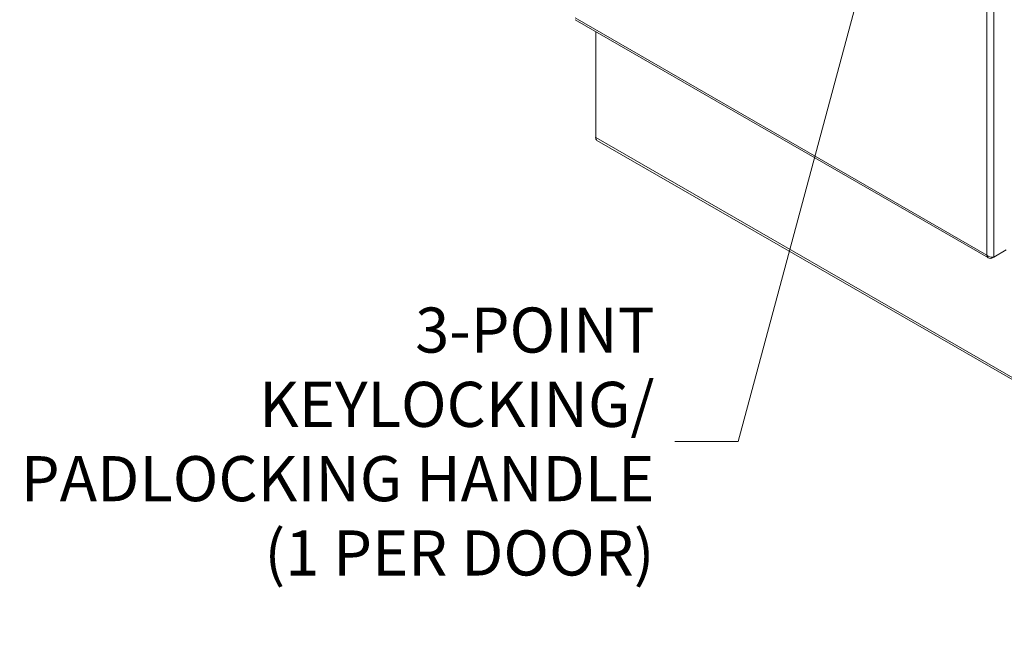
# Model space of a CAD drawing. Units: inches. Extents: x 17 to 324, y 6 to 206.
# Drawn here: x 267 to 298, y 49 to 68 of the extents above; entities that cross this region are included whole.
import ezdxf

# ---------------------------------------------------------------- set-up
doc = ezdxf.new("R2010")
doc.units = ezdxf.units.IN
doc.header["$LTSCALE"] = 20
doc.header["$MEASUREMENT"] = 0
doc.layers.get('0').update_dxf_attribs({"lineweight": 0})
for name, color, linetype, lineweight in [('Symbol (ANSI)', 7, 'Continuous', 5), ('Visible (ANSI)', 7, 'Continuous', 5), ('Visible Narrow (ANSI)', 7, 'Continuous', 5)]:
    doc.layers.add(name, color=color, linetype=linetype, lineweight=lineweight)
doc.styles.add('ROMANS', font='tahoma.ttf')
doc.dimstyles.new('Default (ANSI)$7', dxfattribs={"dimscale": 20, "dimtxt": 0.07, "dimasz": 0.098425, "dimexe": 0.125, "dimexo": 0.0625, "dimgap": 0.031496, "dimtad": 0, "dimtih": 1, "dimtoh": 1, "dimrnd": 1e-08, "dimzin": 0, "dimdsep": 46, "dimtxsty": 'ROMANS', "dimblk": 'Filled-1', "dimcen": 0.09, "dimdle": 0.393701, "dimclrd": 256, "dimclre": 256, "dimclrt": 256, "dimadec": 0, "dimazin": 0, "dimtfac": 0.928571, "dimtofl": 0, "dimtmove": 0, "dimatfit": 3, "dimfxl": 1, "dimtolj": 1, "dimtzin": 0, "dimlwd": -1, "dimlwe": -1, "dimarcsym": 0})

# ---------------------------------------------------------------- blocks, each defined once
blk = doc.blocks.new('Filled-1')
at = {"color": 0}
for p, q in [((0, 0), (-1, 0.179)), ((-1, 0.179), (-1, -0.179)), ((-1, 0), (0, 0)), ((-1, -0.179), (0, 0))]:
    blk.add_line(p, q, dxfattribs=at)
at = {"color": 0, "flags": 128}
blk.add_lwpolyline([(-1, -0.179), (0, 0), (-1, 0.179), (-1, -0.179)], dxfattribs=at)
at = {"color": 0}
blk.add_solid([(-1, -0.179), (0, 0), (-1, 0.179), (-1, -0.179)], dxfattribs=at)

msp = doc.modelspace()

# ---------------------------------------------------------------- linework, layer by layer
at = {"layer": 'Visible (ANSI)'}
for p, q in [((284.589, 67.958), (297.429, 60.564)), ((285.225, 64.304), (285.225, 67.592)), ((285.225, 64.304), (285.225, 64.28)), ((285.227, 64.279), (285.225, 64.28)), ((312.371, 48.605), (285.265, 64.214)), ((297.534, 60.556), (297.918, 60.777)), ((297.534, 60.586), (297.534, 60.556)), ((297.977, 60.811), (297.594, 60.591)), ((297.918, 60.777), (297.918, 60.777))]:
    msp.add_line(p, q, dxfattribs=at)
msp.add_ellipse((285.363, 64.384), major_axis=(-0.098, -0.17), ratio=0.578093, start_param=5.495853, end_param=6.283185, dxfattribs=at)
for points in [[(297.37, 60.652), (297.38, 60.607), (297.406, 60.572), (297.443, 60.557), (297.47, 60.546), (297.502, 60.546), (297.534, 60.556)], [(297.594, 60.591), (297.56, 60.583), (297.511, 60.585), (297.463, 60.6), (297.428, 60.611), (297.395, 60.629), (297.37, 60.652)]]:
    msp.add_open_spline(points, degree=3, knots=[0, 0, 0, 0, 0.902249, 0.902249, 0.902249, 1.570796, 1.570796, 1.570796, 1.570796], dxfattribs=at)
at = {"layer": 'Visible Narrow (ANSI)'}
for p, q in [((297.37, 60.652), (297.37, 93.994)), ((297.594, 94.055), (297.594, 60.591)), ((284.583, 68.015), (297.37, 60.652)), ((285.225, 64.304), (312.331, 48.695))]:
    msp.add_line(p, q, dxfattribs=at)

# ---------------------------------------------------------------- texts
at = {"layer": 'Symbol (ANSI)', "insert": (287.052, 54.867), "char_height": 1.4, "width": 19.85867, "attachment_point": 6, "line_spacing_factor": 0.987884, "style": 'ROMANS'}
msp.add_mtext('\\fTahoma|b0|i0;3-POINT KEYLOCKING/\\P\\fTahoma|b0|i0;PADLOCKING HANDLE\\P\\fTahoma|b0|i0;(1 PER DOOR)', dxfattribs=at)

# ---------------------------------------------------------------- leaders
at = {"layer": 'Symbol (ANSI)', "annotation_type": 0, "has_hookline": 1, "hookline_direction": 1, "text_width": 19.718}
msp.add_leader([(294.714, 73.645), (289.651, 54.867), (287.682, 54.867)], dimstyle='Default (ANSI)$7', override={"dimtad": 0}, dxfattribs=at)

doc.saveas('drawing.dxf')
